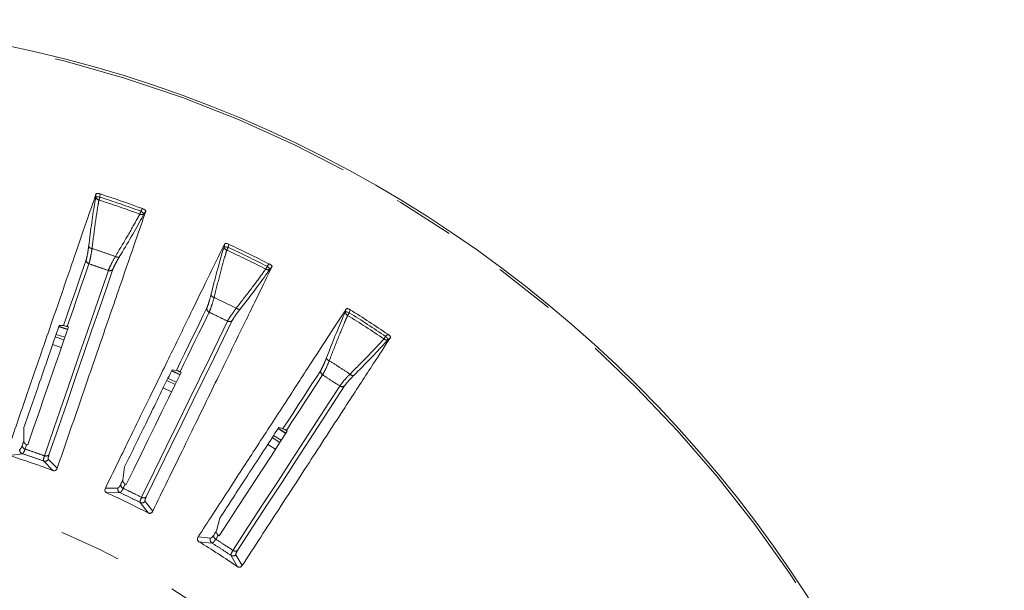
# Model space of a CAD drawing. Units: millimetres. Extents: x 21 to 210, y 9 to 287.
# Drawn here: x 75 to 95, y 208 to 220 of the extents above; entities that cross this region are included whole.
import ezdxf

# ---------------------------------------------------------------- set-up
doc = ezdxf.new("R2010")
doc.units = ezdxf.units.MM
doc.linetypes.add('PHANTOM', pattern=[12.7, 6.35, -1.27, 1.27, -1.27, 1.27, -1.27])

msp = doc.modelspace()

# ---------------------------------------------------------------- linework, layer by layer
at = {"color": 8, "linetype": 'PHANTOM', "lineweight": 0}
for p, q in [((76.68, 216.25), (76.676, 216.193)), ((76.759, 216.187), (76.764, 216.251)), ((77.637, 215.95), (77.601, 215.897)), ((77.67, 215.851), (77.701, 215.898)), ((79.32, 215.228), (79.309, 215.172)), ((79.39, 215.156), (79.402, 215.219)), ((80.232, 214.814), (80.19, 214.766)), ((80.253, 214.711), (80.29, 214.754)), ((81.815, 213.892), (81.797, 213.838)), ((81.876, 213.812), (81.896, 213.873)), ((75.916, 213.525), (76.095, 213.466)), ((75.93, 213.53), (76.098, 213.475)), ((75.844, 213.318), (76.023, 213.259)), ((75.862, 213.368), (76.041, 213.309)), ((82.67, 213.37), (82.622, 213.327)), ((82.678, 213.265), (82.72, 213.304)), ((75.79, 213.161), (75.969, 213.102)), ((78.133, 212.42), (78.303, 212.339)), ((78.156, 212.467), (78.326, 212.387)), ((78.06, 212.27), (78.23, 212.19)), ((80.323, 211.293), (80.482, 211.193)), ((80.414, 211.433), (80.573, 211.333)), ((80.419, 211.441), (80.578, 211.341)), ((80.204, 211.11), (80.363, 211.009)), ((80.295, 211.249), (80.454, 211.149)), ((74.904, 210.88), (75.171, 210.918)), ((75.608, 210.767), (75.796, 210.573)), ((75.884, 210.619), (75.706, 210.801)), ((77.127, 210.213), (76.872, 210.209)), ((76.902, 210.115), (77.172, 210.119)), ((77.587, 209.917), (77.75, 209.702)), ((77.843, 209.736), (77.688, 209.939)), ((79.027, 209.181), (78.774, 209.209)), ((78.792, 209.112), (79.06, 209.083)), ((79.448, 208.832), (79.583, 208.598)), ((79.679, 208.621), (79.551, 208.841))]:
    msp.add_line(p, q, dxfattribs=at)
at = {"color": 7, "linetype": 'Continuous', "lineweight": 15}
for p, q in [((75.925, 213.552), (76.014, 213.549)), ((76.092, 213.529), (76.114, 213.522)), ((78.241, 212.642), (78.329, 212.629)), ((78.404, 212.599), (78.425, 212.589)), ((75.198, 211.181), (75.203, 211.453)), ((80.429, 211.457), (80.515, 211.433)), ((80.585, 211.394), (80.605, 211.382)), ((75.279, 211.098), (75.257, 211.105)), ((77.231, 210.378), (77.268, 210.647)), ((77.301, 210.285), (77.28, 210.295)), ((79.151, 209.332), (79.22, 209.595)), ((79.209, 209.232), (79.189, 209.245))]:
    msp.add_line(p, q, dxfattribs=at)
at = {"color": 8, "linetype": 'PHANTOM', "lineweight": 0, "flags": 128}
for points in [[(76.759, 216.187), (76.744, 216.188), (76.729, 216.189), (76.715, 216.19), (76.703, 216.191), (76.693, 216.191), (76.685, 216.192), (76.679, 216.192), (76.676, 216.193)], [(76.74, 216.127), (76.742, 216.133), (76.744, 216.14), (76.746, 216.147), (76.749, 216.154), (76.751, 216.162), (76.754, 216.17), (76.756, 216.178), (76.759, 216.187)], [(77.579, 215.838), (77.581, 215.844), (77.584, 215.85), (77.586, 215.857), (77.589, 215.865), (77.592, 215.872), (77.595, 215.88), (77.598, 215.889), (77.601, 215.897)], [(77.67, 215.851), (77.667, 215.852), (77.663, 215.855), (77.656, 215.86), (77.647, 215.866), (77.637, 215.872), (77.626, 215.88), (77.613, 215.888), (77.601, 215.897)], [(79.39, 215.156), (79.375, 215.159), (79.36, 215.162), (79.347, 215.164), (79.335, 215.167), (79.325, 215.168), (79.317, 215.17), (79.311, 215.171), (79.309, 215.172)], [(79.364, 215.099), (79.366, 215.105), (79.369, 215.111), (79.372, 215.118), (79.376, 215.125), (79.379, 215.132), (79.383, 215.14), (79.386, 215.148), (79.39, 215.156)], [(76.478, 214.897), (76.425, 214.743), (76.37, 214.584), (76.314, 214.422), (76.257, 214.255), (76.198, 214.084), (76.138, 213.91), (76.077, 213.731), (76.014, 213.549)], [(76.092, 213.529), (76.152, 213.703), (76.21, 213.873), (76.268, 214.04), (76.324, 214.203), (76.379, 214.362), (76.432, 214.518), (76.485, 214.67), (76.536, 214.818)], [(80.162, 214.71), (80.164, 214.715), (80.168, 214.721), (80.171, 214.728), (80.175, 214.735), (80.178, 214.742), (80.182, 214.75), (80.186, 214.758), (80.19, 214.766)], [(80.253, 214.711), (80.251, 214.713), (80.246, 214.717), (80.24, 214.722), (80.233, 214.729), (80.223, 214.737), (80.213, 214.746), (80.202, 214.755), (80.19, 214.766)], [(76.934, 214.681), (76.799, 214.289), (76.656, 213.874), (76.505, 213.433), (76.345, 212.969), (76.176, 212.48), (76, 211.969), (75.816, 211.434), (75.624, 210.876)], [(78.404, 212.599), (78.484, 212.764), (78.563, 212.926), (78.641, 213.085), (78.716, 213.24), (78.79, 213.391), (78.862, 213.539), (78.933, 213.683), (79.001, 213.824)], [(81.876, 213.812), (81.861, 213.817), (81.847, 213.821), (81.834, 213.825), (81.822, 213.829), (81.813, 213.832), (81.805, 213.835), (81.8, 213.837), (81.797, 213.838)], [(81.843, 213.759), (81.846, 213.764), (81.85, 213.77), (81.854, 213.776), (81.858, 213.783), (81.862, 213.79), (81.867, 213.797), (81.871, 213.804), (81.876, 213.812)], [(79.38, 213.64), (79.199, 213.268), (79.006, 212.872), (78.802, 212.454), (78.587, 212.012), (78.36, 211.548), (78.123, 211.062), (77.875, 210.553), (77.616, 210.023)], [(82.587, 213.275), (82.591, 213.28), (82.595, 213.286), (82.599, 213.292), (82.603, 213.299), (82.608, 213.305), (82.613, 213.312), (82.617, 213.32), (82.622, 213.327)], [(82.678, 213.265), (82.676, 213.267), (82.672, 213.272), (82.667, 213.278), (82.66, 213.285), (82.652, 213.294), (82.643, 213.305), (82.633, 213.316), (82.622, 213.327)], [(78.229, 212.617), (78.255, 212.604), (78.399, 212.537)], [(78.229, 212.617), (78.255, 212.604), (78.399, 212.537)], [(78.233, 212.625), (78.248, 212.618), (78.403, 212.545)], [(78.233, 212.625), (78.248, 212.618), (78.403, 212.545)], [(81.291, 212.629), (81.202, 212.492), (81.111, 212.351), (81.017, 212.207), (80.921, 212.059), (80.823, 211.908), (80.723, 211.753), (80.62, 211.595), (80.515, 211.433)], [(80.585, 211.394), (80.685, 211.549), (80.784, 211.7), (80.88, 211.848), (80.973, 211.992), (81.065, 212.133), (81.155, 212.271), (81.242, 212.406), (81.328, 212.538)], [(81.681, 212.308), (81.456, 211.961), (81.216, 211.592), (80.963, 211.202), (80.695, 210.79), (80.414, 210.357), (80.119, 209.903), (79.811, 209.428), (79.49, 208.933)], [(75.226, 211.013), (75.229, 211.025), (75.233, 211.036), (75.237, 211.048), (75.241, 211.059), (75.245, 211.071), (75.249, 211.082), (75.253, 211.094), (75.257, 211.105)], [(77.237, 210.208), (77.243, 210.219), (77.248, 210.23), (77.254, 210.241), (77.259, 210.252), (77.264, 210.263), (77.27, 210.274), (77.275, 210.284), (77.28, 210.295)], [(79.136, 209.163), (79.143, 209.173), (79.15, 209.183), (79.156, 209.194), (79.163, 209.204), (79.169, 209.214), (79.176, 209.224), (79.183, 209.235), (79.189, 209.245)]]:
    msp.add_lwpolyline(points, dxfattribs=at)
at = {"color": 7, "linetype": 'Continuous', "lineweight": 15, "flags": 128}
for points in [[(75.716, 210.898), (75.909, 211.456), (76.093, 211.992), (76.27, 212.504), (76.438, 212.993), (76.598, 213.459), (76.75, 213.9), (76.893, 214.316), (77.028, 214.708)], [(78.954, 213.91), (78.882, 213.763), (78.809, 213.613), (78.734, 213.458), (78.656, 213.3), (78.577, 213.138), (78.496, 212.972), (78.414, 212.802), (78.329, 212.629)], [(76.114, 213.522), (76.02, 213.248), (75.922, 212.965), (75.822, 212.674), (75.719, 212.375), (75.613, 212.068), (75.505, 211.753), (75.393, 211.429), (75.279, 211.098)], [(77.711, 210.033), (77.969, 210.564), (78.218, 211.073), (78.455, 211.561), (78.682, 212.025), (78.898, 212.468), (79.102, 212.887), (79.295, 213.283), (79.477, 213.655)], [(78.425, 212.589), (78.298, 212.329), (78.167, 212.06), (78.032, 211.784), (77.893, 211.5), (77.751, 211.208), (77.605, 210.908), (77.455, 210.6), (77.301, 210.285)], [(79.585, 208.932), (79.906, 209.428), (80.215, 209.903), (80.51, 210.357), (80.792, 210.791), (81.06, 211.204), (81.314, 211.595), (81.554, 211.964), (81.779, 212.312)], [(80.605, 211.382), (80.447, 211.139), (80.285, 210.888), (80.117, 210.631), (79.945, 210.365), (79.768, 210.093), (79.586, 209.813), (79.4, 209.526), (79.209, 209.232)], [(75.198, 211.181), (75.194, 211.169), (75.19, 211.158), (75.186, 211.146), (75.182, 211.134), (75.178, 211.122), (75.174, 211.111), (75.17, 211.099), (75.166, 211.087)], [(77.231, 210.378), (77.226, 210.366), (77.22, 210.355), (77.215, 210.344), (77.209, 210.333), (77.204, 210.322), (77.198, 210.311), (77.193, 210.3), (77.188, 210.288)], [(79.151, 209.332), (79.144, 209.322), (79.137, 209.312), (79.13, 209.301), (79.124, 209.291), (79.117, 209.28), (79.11, 209.27), (79.103, 209.26), (79.097, 209.249)]]:
    msp.add_lwpolyline(points, dxfattribs=at)
at = {"color": 7, "linetype": 'Continuous', "lineweight": 15}
msp.add_circle((69.646, 194.163), 25.667, dxfattribs=at)
at = {"color": 8, "linetype": 'PHANTOM', "lineweight": 0}
for radius in [25.621, 16.407]:
    msp.add_circle((69.646, 194.163), radius, dxfattribs=at)
for centre, radius, start, end in [((76.752, 216.203), 0.0764, 187.6242, 260.8645), ((69.646, 194.163), 23.081, 69.8981, 72.1019), ((69.646, 194.163), 23.144, 69.8981, 72.1019), ((77.616, 215.905), 0.0764, 241.1381, 314.3747), ((76.599, 215.213), 0.08, 208.5054, 270.3692), ((79.385, 215.172), 0.0764, 180.6266, 253.8613), ((69.646, 194.163), 23.144, 62.8981, 65.1019), ((77.127, 215.031), 0.08, 231.6304, 293.4953), ((69.646, 194.163), 23.081, 62.8981, 65.1019), ((76.561, 214.897), 0.0826, 179.501, 252.2435), ((76.963, 214.758), 0.0827, 249.7589, 322.497), ((80.206, 214.772), 0.0764, 234.1372, 307.3756), ((79.113, 214.209), 0.08, 201.5075, 263.3681), ((79.036, 213.899), 0.0826, 172.5015, 245.2437), ((79.615, 213.964), 0.08, 224.6313, 286.494), ((81.873, 213.829), 0.0764, 173.6262, 246.8624), ((69.646, 194.163), 23.081, 55.8981, 58.1019), ((69.646, 194.163), 23.144, 55.8981, 58.1019), ((79.418, 213.713), 0.0827, 242.7579, 315.4982), ((82.639, 213.331), 0.0764, 227.1368, 300.3752), ((81.485, 212.906), 0.08, 194.5047, 256.3698), ((81.371, 212.608), 0.0827, 165.5019, 238.2427), ((81.953, 212.602), 0.08, 217.6326, 279.4933), ((81.728, 212.377), 0.0826, 235.7577, 308.4981), ((75.248, 211.092), 0.0825, 183.6213, 253.8101), ((75.198, 210.997), 0.0837, 174.4476, 250.9294), ((75.655, 210.953), 0.0825, 248.1892, 318.3793), ((75.635, 210.846), 0.0837, 251.0702, 327.5521), ((77.27, 210.283), 0.0825, 176.6203, 246.8117), ((77.209, 210.195), 0.0837, 167.4472, 243.931), ((77.624, 209.992), 0.0837, 244.0712, 320.5517), ((77.656, 210.095), 0.0825, 241.1882, 311.3799), ((79.106, 209.153), 0.0837, 160.4477, 236.9299), ((79.178, 209.234), 0.0825, 169.6206, 239.8113), ((79.538, 209), 0.0825, 234.1883, 304.3802), ((79.493, 208.902), 0.0837, 237.0696, 313.5529)]:
    msp.add_arc(centre, radius, start, end, dxfattribs=at)
at = {"color": 7, "linetype": 'Continuous', "lineweight": 15}
for radius, start, end in [(23.206, 69.8601, 72.1399), (23.206, 62.8601, 65.1399), (23.206, 55.8601, 58.1399), (17.525, 69.4585, 72.5415), (17.525, 62.4585, 65.5415), (17.525, 55.4585, 58.5415)]:
    msp.add_arc((69.646, 194.163), radius, start, end, dxfattribs=at)
for points, knots in [([(76.68, 216.25), (76.617, 216.067), (76.472, 215.644), (76.21, 214.883), (75.894, 213.967), (75.561, 212.998), (75.218, 212.002), (74.981, 211.314), (74.863, 210.97)], [0, 0, 0, 0, 0.139074, 0.32106, 0.503046, 0.685032, 0.842516, 1, 1, 1, 1]), ([(76.676, 216.193), (76.67, 216.157), (76.643, 215.997), (76.592, 215.672), (76.55, 215.342), (76.529, 215.175)], [0, 0, 0, 0, 0.12186, 0.554699, 1, 1, 1, 1]), ([(76.68, 216.25), (76.682, 216.252), (76.686, 216.258), (76.702, 216.261), (76.724, 216.26), (76.745, 216.256), (76.759, 216.252), (76.764, 216.251)], [0, 0, 0, 0, 0.226745, 0.454062, 0.668669, 0.874566, 1, 1, 1, 1]), ([(77.637, 215.95), (77.645, 215.947), (77.661, 215.94), (77.682, 215.928), (77.696, 215.916), (77.702, 215.905), (77.702, 215.9), (77.701, 215.898)], [0, 0, 0, 0, 0.212536, 0.425407, 0.631874, 0.839461, 1, 1, 1, 1]), ([(75.884, 210.619), (76.036, 211.06), (76.357, 211.993), (76.793, 213.259), (77.177, 214.374), (77.477, 215.246), (77.633, 215.699), (77.701, 215.898)], [0, 0, 0, 0, 0.203343, 0.42984, 0.656336, 0.84934, 1, 1, 1, 1]), ([(77.159, 214.958), (77.243, 215.099), (77.413, 215.385), (77.574, 215.673), (77.653, 215.819), (77.67, 215.851)], [0, 0, 0, 0, 0.432895, 0.878141, 1, 1, 1, 1]), ([(79.32, 215.228), (79.235, 215.054), (79.039, 214.652), (78.686, 213.929), (78.261, 213.057), (77.812, 212.137), (77.35, 211.19), (77.032, 210.536), (76.872, 210.209)], [0, 0, 0, 0, 0.139074, 0.32106, 0.503046, 0.685032, 0.842516, 1, 1, 1, 1]), ([(79.309, 215.172), (79.298, 215.137), (79.251, 214.982), (79.162, 214.665), (79.08, 214.343), (79.038, 214.18)], [0, 0, 0, 0, 0.121859, 0.554697, 1, 1, 1, 1]), ([(79.32, 215.228), (79.322, 215.23), (79.326, 215.235), (79.343, 215.237), (79.364, 215.233), (79.385, 215.227), (79.398, 215.221), (79.402, 215.219)], [0, 0, 0, 0, 0.226741, 0.454056, 0.668664, 0.874558, 1, 1, 1, 1]), ([(77.843, 209.736), (78.047, 210.156), (78.48, 211.043), (79.067, 212.246), (79.584, 213.305), (79.988, 214.135), (80.198, 214.565), (80.29, 214.754)], [0, 0, 0, 0, 0.203343, 0.42984, 0.656336, 0.84934, 1, 1, 1, 1]), ([(79.637, 213.887), (79.738, 214.017), (79.941, 214.28), (80.136, 214.546), (80.232, 214.682), (80.253, 214.711)], [0, 0, 0, 0, 0.432896, 0.87814, 1, 1, 1, 1]), ([(80.232, 214.814), (80.24, 214.81), (80.256, 214.801), (80.275, 214.786), (80.287, 214.773), (80.292, 214.762), (80.291, 214.756), (80.29, 214.754)], [0, 0, 0, 0, 0.212529, 0.425399, 0.63187, 0.839457, 1, 1, 1, 1]), ([(81.815, 213.892), (81.817, 213.894), (81.822, 213.898), (81.839, 213.898), (81.859, 213.892), (81.879, 213.883), (81.891, 213.876), (81.896, 213.873)], [0, 0, 0, 0, 0.226744, 0.454059, 0.668664, 0.874568, 1, 1, 1, 1]), ([(81.815, 213.892), (81.709, 213.73), (81.466, 213.355), (81.027, 212.68), (80.5, 211.867), (79.942, 211.007), (79.368, 210.124), (78.972, 209.514), (78.774, 209.209)], [0, 0, 0, 0, 0.139074, 0.32106, 0.503046, 0.685032, 0.842516, 1, 1, 1, 1]), ([(81.797, 213.838), (81.782, 213.805), (81.717, 213.656), (81.59, 213.353), (81.469, 213.043), (81.408, 212.886)], [0, 0, 0, 0, 0.121859, 0.554698, 1, 1, 1, 1]), ([(75.925, 213.552), (75.905, 213.492), (75.777, 213.122), (75.544, 212.445), (75.311, 211.768), (75.203, 211.453)], [0, 0, 0, 0, 0.093751, 0.577345, 1, 1, 1, 1]), ([(76.092, 213.529), (76.089, 213.53), (76.081, 213.532), (76.068, 213.536), (76.05, 213.542), (76.026, 213.548), (76.019, 213.549), (76.014, 213.549)], [0, 0, 0, 0, 0.050152, 0.129825, 0.255449, 0.505618, 1, 1, 1, 1]), ([(79.679, 208.621), (79.934, 209.013), (80.471, 209.84), (81.2, 210.963), (81.842, 211.952), (82.345, 212.725), (82.606, 213.127), (82.72, 213.304)], [0, 0, 0, 0, 0.203343, 0.42984, 0.656336, 0.84934, 1, 1, 1, 1]), ([(82.67, 213.37), (82.677, 213.365), (82.692, 213.354), (82.709, 213.337), (82.719, 213.322), (82.723, 213.311), (82.721, 213.306), (82.72, 213.304)], [0, 0, 0, 0, 0.212535, 0.425406, 0.63187, 0.839458, 1, 1, 1, 1]), ([(81.967, 212.523), (82.082, 212.639), (82.316, 212.876), (82.542, 213.116), (82.654, 213.239), (82.678, 213.265)], [0, 0, 0, 0, 0.432896, 0.87814, 1, 1, 1, 1]), ([(78.241, 212.642), (78.213, 212.585), (78.042, 212.234), (77.728, 211.59), (77.415, 210.947), (77.268, 210.647)], [0, 0, 0, 0, 0.093751, 0.577344, 1, 1, 1, 1]), ([(78.404, 212.599), (78.402, 212.6), (78.396, 212.603), (78.385, 212.608), (78.369, 212.615), (78.346, 212.624), (78.335, 212.628), (78.33, 212.628), (78.329, 212.629)], [0, 0, 0, 0, 0.042092, 0.105748, 0.21467, 0.41882, 0.87773, 1, 1, 1, 1]), ([(80.429, 211.457), (80.395, 211.404), (80.182, 211.076), (79.792, 210.475), (79.402, 209.875), (79.22, 209.595)], [0, 0, 0, 0, 0.093751, 0.577345, 1, 1, 1, 1]), ([(80.585, 211.394), (80.583, 211.396), (80.576, 211.4), (80.564, 211.408), (80.547, 211.417), (80.526, 211.428), (80.519, 211.431), (80.515, 211.433)], [0, 0, 0, 0, 0.050636, 0.130498, 0.256641, 0.508212, 1, 1, 1, 1]), ([(75.198, 211.181), (75.199, 211.175), (75.2, 211.16), (75.211, 211.138), (75.228, 211.121), (75.244, 211.11), (75.254, 211.107), (75.257, 211.105)], [0, 0, 0, 0, 0.203635, 0.464311, 0.724634, 0.887335, 1, 1, 1, 1]), ([(75.884, 210.619), (75.878, 210.607), (75.87, 210.591), (75.849, 210.575), (75.833, 210.57), (75.816, 210.568), (75.803, 210.571), (75.797, 210.573), (75.796, 210.573)], [0, 0, 0, 0, 0.429578, 0.593271, 0.757936, 0.865874, 0.974624, 1, 1, 1, 1]), ([(77.231, 210.378), (77.231, 210.377), (77.23, 210.369), (77.231, 210.352), (77.241, 210.328), (77.259, 210.308), (77.274, 210.299), (77.28, 210.295)], [0, 0, 0, 0, 0.002824, 0.263928, 0.524781, 0.785268, 1, 1, 1, 1]), ([(76.902, 210.115), (76.897, 210.118), (76.887, 210.123), (76.875, 210.136), (76.865, 210.155), (76.862, 210.182), (76.868, 210.199), (76.872, 210.209)], [0, 0, 0, 0, 0.110715, 0.220912, 0.376631, 0.643467, 1, 1, 1, 1]), ([(77.843, 209.736), (77.836, 209.725), (77.826, 209.71), (77.803, 209.697), (77.787, 209.693), (77.769, 209.694), (77.757, 209.698), (77.751, 209.701), (77.75, 209.702)], [0, 0, 0, 0, 0.42958, 0.593271, 0.757936, 0.865876, 0.974624, 1, 1, 1, 1]), ([(79.151, 209.332), (79.151, 209.332), (79.148, 209.324), (79.147, 209.307), (79.155, 209.281), (79.17, 209.26), (79.183, 209.249), (79.189, 209.245)], [0, 0, 0, 0, 0.006413, 0.267515, 0.528344, 0.788827, 1, 1, 1, 1]), ([(78.792, 209.112), (78.787, 209.115), (78.778, 209.122), (78.767, 209.136), (78.76, 209.156), (78.76, 209.183), (78.769, 209.2), (78.774, 209.209)], [0, 0, 0, 0, 0.110718, 0.22091, 0.376632, 0.643467, 1, 1, 1, 1]), ([(79.679, 208.621), (79.671, 208.611), (79.66, 208.597), (79.636, 208.587), (79.619, 208.585), (79.601, 208.589), (79.59, 208.594), (79.584, 208.598), (79.583, 208.598)], [0, 0, 0, 0, 0.429575, 0.593269, 0.757935, 0.865872, 0.974619, 1, 1, 1, 1])]:
    msp.add_open_spline(points, degree=3, knots=knots, dxfattribs=at)
at = {"color": 8, "linetype": 'PHANTOM', "lineweight": 0}
for points, knots in [([(76.6, 215.133), (76.619, 215.292), (76.659, 215.614), (76.707, 215.933), (76.734, 216.093), (76.74, 216.127)], [0, 0, 0, 0, 0.432899, 0.878157, 1, 1, 1, 1]), ([(77.579, 215.838), (77.563, 215.808), (77.487, 215.668), (77.329, 215.388), (77.162, 215.11), (77.078, 214.969)], [0, 0, 0, 0, 0.121843, 0.554682, 1, 1, 1, 1]), ([(76.529, 215.175), (76.528, 215.168), (76.52, 215.105), (76.503, 214.989), (76.487, 214.929), (76.478, 214.897)], [0, 0, 0, 0, 0.057612, 0.503095, 1, 1, 1, 1]), ([(76.536, 214.818), (76.546, 214.854), (76.565, 214.922), (76.588, 215.054), (76.599, 215.125), (76.6, 215.133)], [0, 0, 0, 0, 0.497541, 0.942552, 1, 1, 1, 1]), ([(77.078, 214.969), (76.998, 214.996), (76.839, 215.051), (76.679, 215.106), (76.6, 215.133)], [0, 0, 0, 0, 0.500001, 1, 1, 1, 1]), ([(77.078, 214.969), (77.044, 214.908), (76.976, 214.785), (76.948, 214.716), (76.934, 214.681)], [0, 0, 0, 0, 0.495954, 1, 1, 1, 1]), ([(77.028, 214.708), (77.041, 214.738), (77.066, 214.799), (77.128, 214.905), (77.159, 214.958)], [0, 0, 0, 0, 0.503409, 1, 1, 1, 1]), ([(79.104, 214.129), (79.142, 214.285), (79.221, 214.6), (79.307, 214.91), (79.354, 215.066), (79.364, 215.099)], [0, 0, 0, 0, 0.4329, 0.878158, 1, 1, 1, 1]), ([(76.536, 214.818), (76.602, 214.795), (76.735, 214.749), (76.868, 214.703), (76.934, 214.681)], [0, 0, 0, 0, 0.499999, 1, 1, 1, 1]), ([(80.162, 214.71), (80.141, 214.681), (80.049, 214.552), (79.859, 214.294), (79.659, 214.038), (79.558, 213.908)], [0, 0, 0, 0, 0.121842, 0.554682, 1, 1, 1, 1]), ([(79.038, 214.18), (79.037, 214.172), (79.021, 214.111), (78.99, 213.998), (78.967, 213.941), (78.954, 213.91)], [0, 0, 0, 0, 0.05761, 0.503094, 1, 1, 1, 1]), ([(79.001, 213.824), (79.016, 213.859), (79.044, 213.924), (79.082, 214.052), (79.101, 214.121), (79.104, 214.129)], [0, 0, 0, 0, 0.497541, 0.94255, 1, 1, 1, 1]), ([(79.558, 213.908), (79.482, 213.945), (79.331, 214.019), (79.179, 214.092), (79.104, 214.129)], [0, 0, 0, 0, 0.5, 1, 1, 1, 1]), ([(79.558, 213.908), (79.517, 213.852), (79.435, 213.738), (79.399, 213.673), (79.38, 213.64)], [0, 0, 0, 0, 0.495955, 1, 1, 1, 1]), ([(79.001, 213.824), (79.065, 213.793), (79.191, 213.732), (79.317, 213.67), (79.38, 213.64)], [0, 0, 0, 0, 0.5, 1, 1, 1, 1]), ([(79.477, 213.655), (79.493, 213.684), (79.526, 213.741), (79.6, 213.839), (79.637, 213.887)], [0, 0, 0, 0, 0.503409, 1, 1, 1, 1]), ([(81.466, 212.828), (81.524, 212.977), (81.64, 213.281), (81.764, 213.578), (81.829, 213.727), (81.843, 213.759)], [0, 0, 0, 0, 0.4329, 0.878158, 1, 1, 1, 1]), ([(82.587, 213.275), (82.564, 213.25), (82.457, 213.132), (82.236, 212.899), (82.006, 212.669), (81.89, 212.553)], [0, 0, 0, 0, 0.121842, 0.554682, 1, 1, 1, 1]), ([(81.408, 212.886), (81.405, 212.879), (81.382, 212.82), (81.338, 212.712), (81.307, 212.657), (81.291, 212.629)], [0, 0, 0, 0, 0.057612, 0.503095, 1, 1, 1, 1]), ([(81.328, 212.538), (81.346, 212.57), (81.382, 212.632), (81.436, 212.754), (81.463, 212.82), (81.466, 212.828)], [0, 0, 0, 0, 0.497541, 0.94255, 1, 1, 1, 1]), ([(81.89, 212.553), (81.819, 212.599), (81.678, 212.69), (81.537, 212.782), (81.466, 212.828)], [0, 0, 0, 0, 0.499999, 1, 1, 1, 1]), ([(81.328, 212.538), (81.387, 212.499), (81.504, 212.423), (81.622, 212.346), (81.681, 212.308)], [0, 0, 0, 0, 0.499999, 1, 1, 1, 1]), ([(81.89, 212.553), (81.843, 212.502), (81.747, 212.399), (81.703, 212.339), (81.681, 212.308)], [0, 0, 0, 0, 0.495954, 1, 1, 1, 1]), ([(81.779, 212.312), (81.799, 212.338), (81.838, 212.391), (81.924, 212.479), (81.967, 212.523)], [0, 0, 0, 0, 0.503408, 1, 1, 1, 1]), ([(75.166, 211.087), (75.16, 211.07), (75.142, 211.022), (75.126, 211.012), (75.115, 211.005)], [0, 0, 0, 0, 0.353083, 1, 1, 1, 1]), ([(75.171, 210.918), (75.182, 210.926), (75.199, 210.939), (75.218, 210.994), (75.226, 211.013)], [0, 0, 0, 0, 0.646568, 1, 1, 1, 1]), ([(75.171, 210.918), (75.244, 210.893), (75.39, 210.845), (75.535, 210.793), (75.608, 210.767)], [0, 0, 0, 0, 0.5, 1, 1, 1, 1]), ([(75.624, 210.876), (75.558, 210.899), (75.425, 210.946), (75.292, 210.991), (75.226, 211.013)], [0, 0, 0, 0, 0.500001, 1, 1, 1, 1]), ([(75.624, 210.876), (75.614, 210.843), (75.598, 210.79), (75.605, 210.773), (75.608, 210.767)], [0, 0, 0, 0, 0.634062, 1, 1, 1, 1]), ([(75.706, 210.801), (75.703, 210.807), (75.694, 210.822), (75.708, 210.868), (75.716, 210.898)], [0, 0, 0, 0, 0.366365, 1, 1, 1, 1]), ([(77.188, 210.288), (77.179, 210.272), (77.156, 210.227), (77.138, 210.218), (77.127, 210.213)], [0, 0, 0, 0, 0.353082, 1, 1, 1, 1]), ([(77.172, 210.119), (77.183, 210.126), (77.202, 210.137), (77.228, 210.189), (77.237, 210.208)], [0, 0, 0, 0, 0.646568, 1, 1, 1, 1]), ([(77.172, 210.119), (77.241, 210.086), (77.381, 210.02), (77.518, 209.951), (77.587, 209.917)], [0, 0, 0, 0, 0.5, 1, 1, 1, 1]), ([(77.616, 210.023), (77.553, 210.054), (77.428, 210.117), (77.301, 210.177), (77.237, 210.208)], [0, 0, 0, 0, 0.5, 1, 1, 1, 1]), ([(77.616, 210.023), (77.602, 209.991), (77.58, 209.941), (77.585, 209.923), (77.587, 209.917)], [0, 0, 0, 0, 0.634062, 1, 1, 1, 1]), ([(77.688, 209.939), (77.686, 209.945), (77.68, 209.961), (77.699, 210.005), (77.711, 210.033)], [0, 0, 0, 0, 0.366364, 1, 1, 1, 1]), ([(79.097, 209.249), (79.086, 209.234), (79.057, 209.192), (79.039, 209.186), (79.027, 209.181)], [0, 0, 0, 0, 0.353082, 1, 1, 1, 1]), ([(79.06, 209.083), (79.073, 209.089), (79.092, 209.097), (79.125, 209.146), (79.136, 209.163)], [0, 0, 0, 0, 0.646569, 1, 1, 1, 1]), ([(79.06, 209.083), (79.125, 209.042), (79.255, 208.96), (79.384, 208.874), (79.448, 208.832)], [0, 0, 0, 0, 0.500001, 1, 1, 1, 1]), ([(79.49, 208.933), (79.431, 208.972), (79.314, 209.05), (79.195, 209.125), (79.136, 209.163)], [0, 0, 0, 0, 0.499998, 1, 1, 1, 1]), ([(79.49, 208.933), (79.472, 208.903), (79.444, 208.856), (79.447, 208.838), (79.448, 208.832)], [0, 0, 0, 0, 0.634062, 1, 1, 1, 1]), ([(79.551, 208.841), (79.549, 208.847), (79.545, 208.864), (79.569, 208.906), (79.585, 208.932)], [0, 0, 0, 0, 0.366364, 1, 1, 1, 1])]:
    msp.add_open_spline(points, degree=3, knots=knots, dxfattribs=at)

doc.saveas('drawing.dxf')
